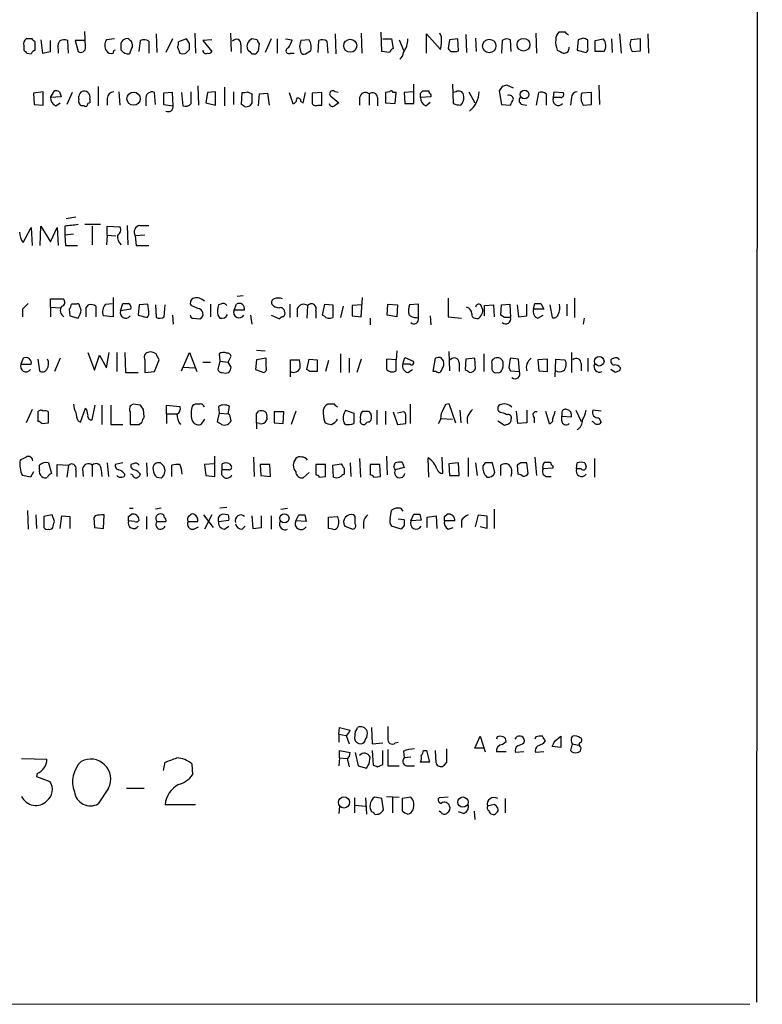
# Model space of a CAD drawing. Extents: x 0 to 1049, y 2 to 885.
# Drawn here: x 964 to 1049, y 60 to 173 of the extents above; entities that cross this region are included whole.
import ezdxf

# ---------------------------------------------------------------- set-up
doc = ezdxf.new("R2010")
doc.units = 0
doc.header["$MEASUREMENT"] = 0
doc.layers.add('MAIN', color=5, linetype='CONTINUOUS')

msp = doc.modelspace()

# ---------------------------------------------------------------- linework, layer by layer
at = {"layer": 'MAIN'}
for p, q in [((1048.766, 860.2979), (1048.0887, 60.5366)), ((971.6347, 169.4179), (971.55, 171.1959)), ((979.678, 170.9419), (979.7627, 168.8253)), ((984.0807, 171.0266), (984.1653, 168.7406)), ((988.1447, 171.0266), (988.2293, 168.9099)), ((1000.0827, 170.9419), (1000.1673, 168.6559)), ((1003.046, 171.0266), (1003.1307, 168.7406)), ((1005.4167, 168.9099), (1005.332, 171.1113)), ((1010.4967, 168.7406), (1010.4967, 170.9419)), ((1010.4967, 170.9419), (1012.1053, 169.1639)), ((1012.19, 170.6033), (1012.0207, 171.0266)), ((1014.984, 170.8573), (1015.0687, 168.8253)), ((1022.9427, 171.0266), (1023.0273, 168.7406)), ((1026.3293, 171.1113), (1025.5673, 171.1113)), ((1032.51, 170.9419), (1032.6793, 168.7406)), ((1035.7273, 170.9419), (1035.812, 168.7406)), ((964.6073, 169.5873), (964.6073, 169.0793)), ((965.5387, 170.3493), (964.8613, 170.3493)), ((965.8773, 169.0793), (965.8773, 170.0106)), ((966.5547, 170.2646), (966.724, 168.7406)), ((967.6553, 168.9099), (967.6553, 170.1799)), ((969.6873, 168.7406), (969.6027, 170.1799)), ((971.55, 170.1799), (970.4493, 170.1799)), ((970.4493, 170.1799), (970.788, 168.9099)), ((974.9367, 170.3493), (974.0053, 170.2646)), ((977.7307, 168.9099), (977.9, 170.1799)), ((978.8313, 170.0953), (978.8313, 168.7406)), ((981.5407, 170.3493), (980.7787, 168.8253)), ((983.1493, 170.3493), (982.218, 170.0106)), ((983.488, 169.8413), (983.1493, 170.3493)), ((986.028, 170.2646), (985.012, 170.1799)), ((985.012, 170.1799), (986.028, 168.9099)), ((989.33, 169.6719), (989.33, 168.7406)), ((991.1927, 170.2646), (990.6, 170.3493)), ((991.362, 168.9946), (991.4467, 169.8413)), ((992.8013, 170.3493), (992.124, 168.8253)), ((993.4787, 170.3493), (993.4787, 168.7406)), ((994.41, 170.3493), (995.172, 170.2646)), ((997.1193, 170.2646), (996.188, 170.1799)), ((998.1353, 168.8253), (998.22, 170.1799)), ((999.1513, 170.0953), (999.236, 168.7406)), ((1005.5013, 170.3493), (1006.5173, 170.3493)), ((1006.5173, 170.3493), (1006.6867, 169.2486)), ((1007.364, 170.2646), (1007.872, 169.0793)), ((1013.1213, 170.2646), (1012.952, 169.2486)), ((1014.0527, 170.3493), (1013.1213, 170.2646)), ((1014.1373, 168.9946), (1014.0527, 170.3493)), ((1016.0847, 170.4339), (1016.1693, 168.9099)), ((1019.1327, 170.1799), (1019.048, 168.7406)), ((1020.1487, 168.9099), (1020.064, 170.2646)), ((1027.7687, 170.2646), (1027.684, 169.0793)), ((1028.3613, 170.4339), (1027.7687, 170.2646)), ((1028.8693, 169.3333), (1028.8693, 170.2646)), ((1029.716, 170.1799), (1030.6473, 170.3493)), ((1029.716, 168.9099), (1029.716, 170.1799)), ((1031.5787, 170.3493), (1031.6633, 168.8253)), ((1034.8807, 170.3493), (1033.78, 170.2646)), ((1034.8807, 168.9946), (1034.8807, 170.3493)), ((964.946, 168.7406), (965.454, 168.6559)), ((966.724, 168.7406), (967.6553, 168.9099)), ((968.502, 169.0793), (968.502, 168.7406)), ((982.1333, 169.4179), (982.3873, 168.7406)), ((983.0647, 168.7406), (983.488, 169.1639)), ((990.6, 168.6559), (991.0233, 168.6559)), ((995.0027, 168.7406), (995.426, 168.7406)), ((996.0187, 169.5026), (996.188, 168.8253)), ((996.696, 168.6559), (997.2887, 168.9946)), ((1006.2633, 168.8253), (1005.4167, 168.9099)), ((1013.968, 168.9099), (1014.1373, 168.9946)), ((1027.684, 169.0793), (1028.7, 168.8253)), ((1030.732, 168.9099), (1029.716, 168.9099)), ((1033.9493, 168.9099), (1034.8807, 168.9946)), ((1009.0573, 162.9833), (1009.0573, 165.1846)), ((1013.46, 165.1846), (1013.5447, 162.9833)), ((1020.4027, 164.7613), (1019.6407, 165.0999)), ((1030.1393, 165.0999), (1030.224, 162.8986)), ((966.8087, 164.3379), (965.708, 164.1686)), ((965.708, 164.1686), (965.7927, 162.8986)), ((966.8087, 162.8139), (966.8087, 164.3379)), ((967.6553, 163.6606), (968.0787, 164.4226)), ((968.6713, 164.3379), (968.8407, 163.7453)), ((970.1107, 164.2533), (969.518, 162.8986)), ((973.074, 164.9306), (973.074, 162.7293)), ((975.4447, 164.3379), (975.5293, 162.8139)), ((979.5933, 162.8986), (979.5087, 164.2533)), ((981.5407, 164.2533), (980.5247, 164.1686)), ((980.5247, 164.1686), (980.5247, 162.8986)), ((981.6253, 162.7293), (981.5407, 164.2533)), ((982.5567, 164.2533), (982.726, 162.7293)), ((983.6573, 162.9833), (983.6573, 164.3379)), ((984.4193, 165.0153), (984.504, 162.8139)), ((985.52, 164.2533), (985.3507, 163.0679)), ((986.4513, 164.3379), (985.52, 164.2533)), ((986.4513, 162.8139), (986.4513, 164.3379)), ((987.4673, 164.8459), (987.4673, 162.7293)), ((988.4833, 164.3379), (988.4833, 162.8986)), ((989.4147, 162.8986), (989.4993, 164.2533)), ((990.092, 164.3379), (990.6, 164.0839)), ((991.362, 162.7293), (991.4467, 164.0839)), ((991.4467, 164.0839), (992.378, 164.1686)), ((992.378, 164.1686), (992.5473, 162.8139)), ((994.8333, 164.2533), (995.2567, 162.9833)), ((996.442, 163.0679), (996.696, 164.2533)), ((998.5587, 164.2533), (997.458, 164.1686)), ((997.458, 164.1686), (997.458, 162.9833)), ((998.5587, 162.8139), (998.5587, 164.2533)), ((1000.4213, 164.2533), (1000.0827, 164.3379)), ((1003.9773, 164.0839), (1003.9773, 162.8139)), ((1006.2633, 164.3379), (1005.84, 164.2533)), ((1005.84, 164.2533), (1005.84, 163.0679)), ((1007.0253, 164.2533), (1006.6867, 164.2533)), ((1006.9407, 162.9833), (1007.0253, 164.2533)), ((1008.9727, 164.3379), (1007.9567, 164.2533)), ((1007.9567, 164.2533), (1008.0413, 162.9833)), ((1009.8193, 164.1686), (1010.0733, 164.4226)), ((1011.0047, 163.9993), (1011.0047, 163.7453)), ((1013.8833, 164.3379), (1013.5447, 164.2533)), ((1015.3227, 164.3379), (1016, 163.0679)), ((1019.1327, 164.9306), (1018.794, 164.4226)), ((1018.794, 164.4226), (1019.048, 162.8986)), ((1023.0273, 162.8139), (1023.2813, 164.2533)), ((1024.128, 164.0839), (1024.128, 162.8139)), ((1024.9747, 163.6606), (1025.0593, 164.3379)), ((1025.0593, 164.3379), (1026.0753, 164.2533)), ((1029.2927, 164.2533), (1028.192, 164.1686)), ((1029.2927, 162.8986), (1029.2927, 164.2533)), ((965.7927, 162.8986), (966.8087, 162.8139)), ((968.8407, 163.7453), (967.6553, 163.6606)), ((968.248, 162.7293), (968.756, 163.0679)), ((970.8727, 163.4913), (970.8727, 163.8299)), ((972.1427, 163.0679), (971.8887, 162.9833)), ((972.1427, 163.4913), (972.1427, 163.0679)), ((974.09, 163.5759), (974.09, 162.8139)), ((978.4927, 163.4913), (978.4927, 162.7293)), ((980.5247, 162.8986), (981.6253, 162.7293)), ((985.3507, 163.0679), (986.4513, 162.8139)), ((989.7533, 162.6446), (989.4147, 162.8986)), ((990.6, 163.0679), (990.346, 162.7293)), ((996.188, 163.2373), (996.442, 163.0679)), ((998.1353, 162.8139), (998.5587, 162.8139)), ((999.5747, 163.8299), (1000.506, 163.0679)), ((1002.8767, 163.6606), (1002.8767, 162.8139)), ((1004.9087, 163.6606), (1004.9087, 162.7293)), ((1005.84, 163.0679), (1006.9407, 162.9833)), ((1008.0413, 162.9833), (1009.0573, 162.9833)), ((1011.0047, 163.7453), (1009.8193, 163.6606)), ((1010.412, 162.7293), (1010.92, 163.1526)), ((1014.3913, 162.8139), (1014.5607, 162.9833)), ((1019.048, 162.8986), (1020.064, 162.8139)), ((1021.4187, 162.8986), (1021.9267, 162.8139)), ((1025.8213, 163.6606), (1024.9747, 163.6606)), ((1027.0067, 163.6606), (1026.922, 162.8139)), ((1028.3613, 162.8139), (1029.2927, 162.8986)), ((971.4653, 162.7293), (971.1267, 162.7293)), ((970.534, 150.0293), (969.4333, 149.8599)), ((964.5227, 147.1506), (965.454, 148.8439)), ((965.454, 148.8439), (965.5387, 146.8119)), ((966.47, 146.8119), (966.5547, 149.0133)), ((966.5547, 149.0133), (967.6553, 147.2353)), ((967.6553, 147.2353), (968.4173, 148.8439)), ((968.4173, 148.8439), (968.502, 146.8119)), ((969.264, 149.0133), (969.264, 147.9973)), ((973.328, 149.1826), (971.55, 149.1826)), ((972.3967, 149.0133), (972.3967, 146.8966)), ((974.09, 147.9973), (974.09, 149.0133)), ((974.09, 149.0133), (975.5293, 148.9286)), ((976.376, 149.0979), (976.4607, 146.8966)), ((977.8153, 149.0979), (978.8313, 149.0979)), ((970.28, 148.0819), (969.264, 147.9973)), ((969.264, 147.9973), (969.3487, 146.8119)), ((974.09, 147.9973), (974.0053, 146.8966)), ((974.09, 147.9973), (975.106, 147.9126)), ((978.408, 147.9973), (977.3073, 147.9126)), ((977.3073, 147.9126), (977.392, 146.8119)), ((969.3487, 146.8119), (970.7033, 146.8119)), ((977.392, 146.8119), (978.8313, 146.8119)), ((967.6553, 139.7846), (967.6553, 140.7159)), ((967.6553, 140.7159), (969.0947, 140.7159)), ((974.7673, 140.8853), (974.7673, 138.6839)), ((989.584, 141.0546), (988.9067, 140.9699)), ((1003.046, 138.6839), (1003.2153, 140.8853)), ((1012.952, 140.8006), (1012.952, 138.6839)), ((1027.3453, 140.8006), (1027.3453, 138.5993)), ((964.438, 139.5306), (964.438, 138.6839)), ((967.6553, 139.7846), (967.6553, 138.6839)), ((967.6553, 139.7846), (968.756, 139.6999)), ((969.772, 139.5306), (969.8567, 138.7686)), ((970.6187, 140.1233), (970.026, 140.1233)), ((971.1267, 139.4459), (970.9573, 139.9539)), ((971.7193, 139.6999), (971.9733, 140.0386)), ((972.82, 139.8693), (972.82, 138.6839)), ((973.9207, 140.1233), (974.6827, 140.2079)), ((975.614, 139.3613), (975.868, 140.2079)), ((976.7993, 139.5306), (975.614, 139.3613)), ((977.7307, 140.0386), (977.646, 138.8533)), ((978.7467, 140.1233), (977.7307, 140.0386)), ((978.8313, 139.2766), (978.7467, 140.1233)), ((979.5933, 140.0386), (979.678, 138.5993)), ((980.6093, 138.6839), (980.694, 140.0386)), ((984.4193, 139.6153), (983.6573, 139.9539)), ((985.8587, 140.1233), (985.8587, 138.6839)), ((987.044, 140.1233), (986.79, 140.0386)), ((988.568, 139.4459), (988.822, 140.1233)), ((989.7533, 139.4459), (988.568, 139.4459)), ((994.918, 140.1233), (994.918, 138.5993)), ((995.7647, 139.6153), (995.7647, 138.6839)), ((996.95, 139.9539), (996.8653, 138.5146)), ((997.8813, 139.3613), (997.8813, 138.5146)), ((998.6433, 138.8533), (998.8973, 140.1233)), ((998.8973, 140.1233), (999.8287, 140.0386)), ((999.8287, 140.0386), (999.8287, 138.5993)), ((1001.014, 139.8693), (1000.6753, 138.5993)), ((1003.1307, 140.0386), (1002.03, 139.9539)), ((1002.03, 139.9539), (1002.03, 138.7686)), ((1006.0093, 138.8533), (1006.094, 140.1233)), ((1006.094, 140.1233), (1007.1947, 140.0386)), ((1007.1947, 140.0386), (1007.11, 138.6839)), ((1009.5653, 140.1233), (1008.5493, 140.0386)), ((1009.5653, 138.5146), (1009.5653, 140.1233)), ((1017.1007, 139.9539), (1018.1167, 140.0386)), ((1017.1007, 138.7686), (1017.1007, 139.9539)), ((1018.1167, 140.0386), (1018.2013, 138.6839)), ((1018.9633, 138.8533), (1019.048, 140.0386)), ((1019.048, 140.0386), (1019.9793, 140.1233)), ((1019.9793, 140.1233), (1020.064, 138.5993)), ((1020.826, 140.0386), (1020.9953, 138.6839)), ((1021.9267, 138.7686), (1021.9267, 140.1233)), ((1022.6887, 139.5306), (1022.858, 140.2079)), ((1023.874, 139.5306), (1022.6887, 139.5306)), ((1023.5353, 140.2079), (1023.874, 139.5306)), ((1024.5513, 140.0386), (1024.8053, 138.5993)), ((1026.4987, 140.1233), (1026.4987, 138.7686)), ((969.8567, 138.7686), (970.788, 138.5146)), ((974.7673, 138.6839), (973.6667, 138.7686)), ((977.646, 138.8533), (978.662, 138.5993)), ((981.5407, 138.8533), (981.6253, 137.8373)), ((983.9113, 138.5146), (984.6733, 138.4299)), ((986.7053, 138.8533), (986.9593, 138.5146)), ((990.4307, 138.8533), (990.6, 137.8373)), ((992.8013, 138.8533), (993.7327, 138.4299)), ((998.8127, 138.7686), (998.6433, 138.8533)), ((1002.03, 138.7686), (1003.046, 138.6839)), ((1004.062, 138.5146), (1004.062, 137.7526)), ((1007.11, 138.6839), (1006.0093, 138.8533)), ((1009.3113, 138.5993), (1009.5653, 138.5146)), ((1010.92, 138.7686), (1011.0047, 137.7526)), ((1012.952, 138.6839), (1014.476, 138.5146)), ((1019.3867, 138.5993), (1018.9633, 138.8533)), ((1020.9953, 138.6839), (1021.9267, 138.7686)), ((1023.1967, 138.5146), (1023.7893, 138.8533)), ((1028.446, 138.5146), (1028.3613, 137.8373)), ((991.108, 134.8739), (992.124, 134.7893)), ((1007.11, 134.7893), (1007.0253, 133.7733)), ((964.5227, 133.9426), (964.2687, 133.2653)), ((966.216, 133.8579), (966.3853, 132.5033)), ((968.756, 133.9426), (968.0787, 132.4186)), ((971.8887, 134.6199), (972.6507, 132.5879)), ((972.6507, 132.5879), (973.2433, 134.2813)), ((973.2433, 134.2813), (974.0053, 132.8419)), ((974.0053, 132.8419), (974.344, 134.6199)), ((975.1907, 134.6199), (975.1907, 132.4186)), ((976.122, 134.6199), (976.2067, 132.3339)), ((978.408, 133.7733), (978.408, 132.3339)), ((979.5087, 132.4186), (980.0167, 133.7733)), ((982.5567, 132.5033), (983.488, 134.6199)), ((983.488, 134.6199), (984.3347, 132.4186)), ((986.9593, 133.6039), (986.7053, 132.6726)), ((986.8747, 134.4506), (986.9593, 133.6039)), ((986.9593, 133.6039), (987.8907, 133.5193)), ((987.8907, 133.5193), (988.2293, 134.1966)), ((991.108, 133.7733), (991.0233, 132.6726)), ((992.2087, 133.9426), (991.108, 133.7733)), ((992.2087, 132.9266), (992.2087, 133.9426)), ((995.0027, 131.8259), (995.0027, 133.7733)), ((995.0027, 133.7733), (996.0187, 133.7733)), ((996.8653, 132.6726), (997.1193, 133.8579)), ((997.1193, 133.8579), (998.0507, 133.7733)), ((998.0507, 133.7733), (998.0507, 132.4186)), ((999.3207, 133.6886), (998.982, 132.4186)), ((1000.6753, 134.4506), (1000.6753, 132.3339)), ((1001.6913, 133.9426), (1001.6913, 132.3339)), ((1003.046, 133.8579), (1002.538, 132.3339)), ((1007.0253, 133.7733), (1005.9247, 133.8579)), ((1005.9247, 133.8579), (1005.9247, 132.6726)), ((1007.0253, 132.5033), (1007.0253, 133.7733)), ((1007.7873, 133.2653), (1008.0413, 134.0273)), ((1008.0413, 134.0273), (1008.9727, 133.6039)), ((1011.2587, 132.4186), (1011.5127, 133.9426)), ((1012.1053, 134.0273), (1012.444, 133.6039)), ((1013.0367, 134.7046), (1013.1213, 132.5033)), ((1014.984, 133.8579), (1014.8993, 132.6726)), ((1016, 133.9426), (1014.984, 133.8579)), ((1016.0847, 132.7573), (1016, 133.9426)), ((1017.016, 134.4506), (1017.016, 132.4186)), ((1020.9953, 133.8579), (1020.064, 133.9426)), ((1021.08, 132.4186), (1020.9953, 133.8579)), ((1024.2973, 133.8579), (1023.1967, 133.7733)), ((1023.1967, 133.7733), (1023.2813, 132.5033)), ((1024.2973, 132.4186), (1024.2973, 133.8579)), ((1025.144, 131.8259), (1025.2287, 133.8579)), ((1025.2287, 133.8579), (1026.2447, 133.7733)), ((1027.0067, 134.6199), (1027.0067, 132.3339)), ((1028.8693, 133.9426), (1028.8693, 132.4186)), ((1031.8327, 133.9426), (1031.5787, 133.8579)), ((964.2687, 133.2653), (965.454, 133.2653)), ((982.8107, 132.9266), (984.0807, 132.8419)), ((985.012, 133.5193), (985.8587, 133.5193)), ((988.2293, 132.9266), (987.8907, 133.5193)), ((991.0233, 132.6726), (991.9547, 132.3339)), ((997.204, 132.4186), (996.8653, 132.6726)), ((1008.634, 133.2653), (1007.7873, 133.2653)), ((1008.38, 132.3339), (1008.888, 132.6726)), ((1014.222, 133.4346), (1014.222, 132.4186)), ((1017.9473, 132.6726), (1018.032, 132.5033)), ((1019.8947, 132.8419), (1020.064, 132.5033)), ((1020.064, 132.5033), (1021.08, 132.4186)), ((1023.2813, 132.5033), (1024.2973, 132.4186)), ((1028.1073, 133.3499), (1028.1073, 132.5033)), ((1032.002, 132.3339), (1031.494, 132.6726)), ((1032.5947, 132.8419), (1032.51, 132.5033)), ((976.2067, 132.3339), (977.646, 132.3339)), ((978.408, 132.3339), (979.5087, 132.4186)), ((1011.5973, 132.4186), (1011.2587, 132.4186)), ((965.5387, 128.1006), (964.8613, 126.5766)), ((971.042, 126.6613), (971.6347, 128.2699)), ((972.3967, 126.9153), (972.7353, 128.6086)), ((973.4973, 128.6086), (973.4973, 126.4073)), ((974.5133, 128.6086), (974.5133, 126.4073)), ((977.9, 128.6086), (977.0533, 128.6933)), ((978.3233, 127.2539), (978.2387, 128.1006)), ((980.8633, 127.5926), (980.8633, 128.6086)), ((980.8633, 128.6086), (982.3873, 128.4393)), ((986.79, 128.4393), (986.8747, 127.6773)), ((987.8907, 127.5926), (988.06, 128.4393)), ((999.998, 128.6933), (999.236, 128.6933)), ((1001.268, 128.0159), (1002.1993, 127.6773)), ((1004.824, 128.0159), (1004.824, 126.4073)), ((1008.634, 128.6933), (1008.634, 126.4919)), ((1012.698, 128.6933), (1013.0367, 128.7779)), ((1013.0367, 128.7779), (1013.7987, 126.5766)), ((1014.3067, 128.0159), (1014.3913, 126.5766)), ((1021.9267, 128.0159), (1021.9267, 126.5766)), ((1027.5147, 128.0159), (1028.1073, 126.7459)), ((1030.3933, 127.9313), (1029.462, 128.0159)), ((966.216, 127.8466), (966.216, 126.7459)), ((967.4013, 126.5766), (967.4013, 127.8466)), ((976.7147, 127.8466), (976.7147, 126.4073)), ((980.8633, 127.5926), (980.8633, 126.4919)), ((980.8633, 127.5926), (982.0487, 127.5926)), ((985.1813, 126.9999), (984.758, 126.4073)), ((986.8747, 127.6773), (986.6207, 126.7459)), ((986.8747, 127.6773), (987.8907, 127.5926)), ((988.06, 127.5079), (987.8907, 127.5926)), ((991.108, 127.5926), (991.362, 127.9313)), ((992.2933, 127.1693), (992.2933, 126.9153)), ((993.14, 127.8466), (993.14, 126.5766)), ((994.2407, 127.8466), (993.14, 127.8466)), ((994.156, 126.4919), (994.2407, 127.8466)), ((995.5953, 127.9313), (995.0873, 126.4073)), ((1002.1993, 127.6773), (1002.1993, 126.4919)), ((1003.8927, 127.9313), (1004.1467, 127.5926)), ((1005.84, 127.9313), (1005.84, 126.4073)), ((1006.6867, 127.8466), (1007.1947, 126.4073)), ((1007.872, 127.8466), (1007.1947, 127.6773)), ((1012.19, 127.0846), (1013.46, 126.9999)), ((1018.8787, 127.7619), (1018.7093, 127.9313)), ((1020.9107, 126.4919), (1020.7413, 127.9313)), ((1022.7733, 127.1693), (1022.7733, 126.5766)), ((1024.0433, 127.9313), (1024.4667, 126.4919)), ((1025.906, 127.6773), (1025.906, 127.3386)), ((1025.906, 127.3386), (1027.0067, 127.2539)), ((1025.906, 126.8306), (1025.906, 127.3386)), ((1030.1393, 127.1693), (1030.3933, 126.6613)), ((966.6393, 126.4919), (967.4013, 126.5766)), ((970.788, 126.8306), (971.042, 126.6613)), ((974.5133, 126.4073), (975.868, 126.4073)), ((977.7307, 126.4073), (978.0693, 126.6613)), ((991.108, 126.5766), (991.108, 125.8993)), ((991.4467, 126.4919), (991.108, 126.5766)), ((993.14, 126.5766), (994.156, 126.4919)), ((1001.268, 126.4073), (1001.0987, 126.5766)), ((1007.1947, 126.4073), (1008.126, 126.4919)), ((1018.6247, 126.8306), (1019.3867, 126.3226)), ((1021.9267, 126.5766), (1020.9107, 126.4919)), ((1029.5467, 126.6613), (1029.3773, 126.7459)), ((986.3667, 120.4806), (986.3667, 122.7666)), ((990.7693, 122.6819), (990.854, 120.4806)), ((1002.8767, 122.5126), (1002.9613, 120.3959)), ((1005.9247, 122.7666), (1006.0093, 120.6499)), ((1010.7507, 120.3959), (1010.666, 122.5973)), ((1012.3593, 120.8193), (1012.2747, 122.6819)), ((1015.238, 122.5973), (1015.238, 120.4806)), ((1022.858, 122.6819), (1023.0273, 120.5653)), ((1029.6313, 122.5126), (1029.6313, 120.3959)), ((966.3853, 121.2426), (966.3853, 121.7506)), ((967.4013, 122.0046), (967.74, 120.8193)), ((968.4173, 120.4806), (968.4173, 121.8353)), ((968.4173, 121.8353), (969.6873, 121.7506)), ((969.6873, 121.7506), (969.518, 120.3959)), ((971.296, 121.3273), (971.3807, 120.4806)), ((972.3967, 121.7506), (972.3967, 120.4806)), ((974.09, 122.0046), (974.2593, 120.4806)), ((975.868, 122.0046), (975.0213, 121.8353)), ((977.0533, 121.9199), (976.7993, 121.8353)), ((978.5773, 122.0046), (978.662, 120.4806)), ((981.456, 120.4806), (981.456, 121.7506)), ((986.282, 121.9199), (985.1813, 121.8353)), ((985.1813, 121.8353), (985.3507, 120.5653)), ((987.2133, 121.2426), (987.2133, 121.9199)), ((988.06, 121.9199), (988.2293, 121.6659)), ((991.5313, 121.8353), (991.616, 120.5653)), ((992.632, 121.8353), (991.5313, 121.8353)), ((992.7167, 120.4806), (992.632, 121.8353)), ((997.8813, 121.8353), (997.8813, 120.6499)), ((998.982, 121.8353), (997.8813, 121.8353)), ((998.982, 120.4806), (998.982, 121.8353)), ((999.8287, 121.7506), (1000.76, 121.9199)), ((999.9133, 120.3959), (999.8287, 121.7506)), ((1001.0987, 121.4119), (1001.0987, 120.7346)), ((1001.776, 122.0046), (1001.8607, 120.4806)), ((1004.062, 121.8353), (1004.062, 120.6499)), ((1005.1627, 121.8353), (1004.062, 121.8353)), ((1005.2473, 120.4806), (1005.1627, 121.8353)), ((1006.7713, 121.5813), (1006.9407, 122.0046)), ((1007.9567, 121.4966), (1006.9407, 121.2426)), ((1007.7027, 122.0893), (1007.9567, 121.4966)), ((1014.1373, 122.0046), (1013.0367, 121.9199)), ((1013.0367, 121.9199), (1013.1213, 120.5653)), ((1014.222, 120.5653), (1014.1373, 122.0046)), ((1016.0847, 122.0046), (1016.254, 120.5653)), ((1017.1853, 122.0046), (1016.9313, 121.6659)), ((1018.286, 120.9039), (1018.032, 122.0046)), ((1018.9633, 120.5653), (1018.9633, 121.7506)), ((1021.2493, 122.0046), (1020.826, 121.7506)), ((1020.826, 121.7506), (1020.9107, 120.7346)), ((1022.096, 120.8193), (1021.9267, 122.0046)), ((1024.89, 121.4119), (1023.7893, 121.3273)), ((1024.89, 121.6659), (1024.89, 121.4119)), ((1027.5993, 121.3273), (1027.684, 122.0046)), ((1028.1073, 121.3273), (1027.5993, 121.3273)), ((1028.5307, 122.0046), (1028.7, 121.5813)), ((965.3693, 120.3959), (964.438, 120.5653)), ((965.708, 120.9886), (965.3693, 120.3959)), ((970.534, 121.2426), (970.534, 120.3959)), ((973.4127, 121.2426), (973.4973, 120.4806)), ((976.9687, 120.6499), (976.7993, 120.7346)), ((979.7627, 120.3959), (980.2707, 120.3113)), ((980.6093, 120.6499), (980.694, 121.1579)), ((985.3507, 120.5653), (986.3667, 120.4806)), ((987.9753, 121.2426), (987.2133, 121.2426)), ((991.616, 120.5653), (992.7167, 120.4806)), ((997.1193, 120.9039), (996.442, 120.3113)), ((998.3047, 120.3959), (998.982, 120.4806)), ((1004.4853, 120.3959), (1005.2473, 120.4806)), ((1013.1213, 120.5653), (1014.222, 120.5653)), ((1024.128, 120.4806), (1024.7207, 120.4806)), ((976.63, 116.8399), (977.0533, 116.8399)), ((980.2707, 116.8399), (979.5933, 116.7553)), ((987.7213, 116.9246), (986.9593, 116.8399)), ((993.902, 116.7553), (994.664, 116.8399)), ((1007.5333, 116.8399), (1007.7873, 116.5013)), ((965.0307, 116.5859), (965.1153, 114.4693)), ((965.962, 116.0779), (966.0467, 114.5539)), ((967.8247, 116.0779), (966.8933, 115.9086)), ((966.8933, 115.9086), (966.8933, 114.6386)), ((968.0787, 115.3159), (967.8247, 116.0779)), ((968.756, 114.5539), (968.9253, 115.9933)), ((968.9253, 115.9933), (969.8567, 115.9086)), ((969.8567, 115.9086), (969.8567, 114.5539)), ((972.7353, 115.9933), (972.566, 115.7393)), ((972.566, 115.7393), (972.6507, 114.6386)), ((973.6667, 114.5539), (973.7513, 116.0779)), ((976.5453, 115.9086), (976.884, 116.1626)), ((978.5773, 115.9086), (978.5773, 114.4693)), ((985.0967, 116.0779), (986.1973, 114.6386)), ((986.028, 116.0779), (985.1813, 114.4693)), ((987.8907, 116.0779), (987.298, 116.1626)), ((990.6, 115.9933), (990.6847, 114.5539)), ((991.7007, 114.6386), (991.7007, 115.9933)), ((992.8013, 115.9933), (992.8013, 114.4693)), ((995.5953, 115.4006), (995.934, 116.0779)), ((996.6113, 116.0779), (996.7807, 115.3159)), ((999.3207, 115.8239), (1000.3367, 115.9086)), ((999.3207, 114.5539), (999.3207, 115.8239)), ((1002.3687, 115.9086), (1002.1993, 116.0779)), ((1006.348, 115.6546), (1006.5173, 116.5859)), ((1007.2793, 115.6546), (1007.9567, 115.5699)), ((1008.7187, 115.4006), (1009.0573, 116.1626)), ((1009.7347, 116.1626), (1009.904, 115.4853)), ((1010.5813, 115.8239), (1011.5973, 115.9933)), ((1010.5813, 114.6386), (1010.5813, 115.8239)), ((1011.5973, 115.9933), (1011.682, 114.5539)), ((1012.5287, 115.9086), (1012.8673, 116.1626)), ((1016.0847, 114.7233), (1016.4233, 116.0779)), ((1016.4233, 116.0779), (1017.3547, 115.9933)), ((1017.3547, 115.9933), (1017.3547, 114.5539)), ((1018.2013, 116.7553), (1018.2013, 114.5539)), ((972.6507, 114.6386), (973.6667, 114.5539)), ((977.2227, 115.3159), (976.5453, 115.4006)), ((979.7627, 115.3159), (980.7787, 115.3159)), ((983.3187, 115.3159), (984.4193, 115.3159)), ((983.996, 114.4693), (984.504, 114.7233)), ((986.79, 115.3159), (987.9753, 115.4853)), ((987.4673, 114.4693), (987.9753, 114.8079)), ((989.4993, 114.4693), (989.838, 114.8079)), ((990.6847, 114.5539), (991.7007, 114.6386)), ((996.7807, 115.3159), (995.5953, 115.4006)), ((999.8287, 114.4693), (999.3207, 114.5539)), ((1001.1833, 114.8079), (1002.1147, 114.4693)), ((1003.3, 115.2313), (1003.3, 114.5539)), ((1007.618, 114.4693), (1006.5173, 114.8079)), ((1007.9567, 114.8926), (1007.618, 114.4693)), ((1009.904, 115.4853), (1008.7187, 115.4006)), ((1013.714, 115.4006), (1012.5287, 115.4006)), ((1012.952, 114.4693), (1013.5447, 114.6386)), ((1014.476, 115.4853), (1014.476, 114.6386)), ((1017.3547, 114.5539), (1016.5927, 114.7233)), ((1000.506, 91.1013), (1000.5907, 91.8633)), ((1000.506, 91.1013), (1000.506, 90.1699)), ((1000.506, 91.1013), (1001.3527, 90.9319)), ((1000.5907, 91.8633), (1001.776, 91.5246)), ((1002.3687, 91.4399), (1002.284, 90.5933)), ((1004.2313, 91.8633), (1004.316, 90.0006)), ((1001.3527, 90.9319), (1001.6913, 90.0006)), ((1004.316, 90.0006), (1005.5013, 90.0853)), ((1006.9407, 90.0853), (1007.2793, 90.1699)), ((1016, 89.4926), (1016.5927, 90.8473)), ((1016.5927, 90.8473), (1017.1853, 89.0693)), ((1018.54, 90.7626), (1018.4553, 90.5086)), ((1019.1327, 89.9159), (1019.556, 90.2546)), ((1021.588, 90.0853), (1021.6727, 90.3393)), ((1022.9427, 90.7626), (1022.858, 90.5086)), ((1023.874, 90.0853), (1024.0433, 90.3393)), ((1025.144, 90.3393), (1025.8213, 90.8473)), ((1025.8213, 90.8473), (1025.8213, 89.5773)), ((1027.0913, 90.0006), (1026.922, 89.2386)), ((1027.0067, 90.6779), (1027.176, 90.8473)), ((1027.0913, 90.0006), (1027.8533, 89.8313)), ((1027.938, 90.0853), (1027.8533, 89.8313)), ((1000.5907, 88.3919), (1000.5907, 89.2386)), ((1000.5907, 89.2386), (1001.776, 88.9846)), ((1002.3687, 88.9846), (1002.7073, 87.4606)), ((1004.316, 89.2386), (1004.4007, 87.5453)), ((1005.5013, 87.6299), (1005.5013, 89.2386)), ((1006.094, 89.3233), (1006.094, 87.4606)), ((1007.872, 89.1539), (1007.9567, 88.3919)), ((1010.158, 89.2386), (1010.4967, 89.2386)), ((1010.4967, 89.2386), (1010.8353, 87.8839)), ((1011.5973, 87.7993), (1011.5127, 89.2386)), ((1017.016, 89.4926), (1016, 89.4926)), ((1019.556, 89.0693), (1018.4553, 89.0693)), ((1021.588, 89.0693), (1020.6567, 88.9846)), ((1023.874, 89.0693), (1022.9427, 88.9846)), ((1025.8213, 89.5773), (1024.8053, 89.6619)), ((964.3533, 88.3073), (967.232, 88.2226)), ((980.5247, 86.9526), (980.694, 87.8839)), ((983.742, 87.7146), (983.8267, 86.4446)), ((1000.5907, 88.3919), (1000.506, 87.4606)), ((1000.5907, 88.3919), (1001.4373, 88.3073)), ((1001.4373, 88.3073), (1001.6913, 87.3759)), ((1003.9773, 87.7146), (1004.062, 88.4766)), ((1004.9087, 87.3759), (1005.5013, 87.6299)), ((1008.7187, 88.4766), (1007.9567, 88.3919)), ((1010.8353, 87.8839), (1009.8193, 87.8839)), ((1012.7827, 87.8839), (1012.444, 87.4606)), ((966.1313, 86.6139), (966.0467, 86.2753)), ((1002.7073, 87.4606), (1003.6387, 87.2066)), ((1006.094, 87.4606), (1007.364, 87.4606)), ((1008.38, 87.4606), (1009.142, 87.4606)), ((966.0467, 86.2753), (967.5707, 85.6826)), ((974.2593, 84.9206), (973.074, 83.1426)), ((976.2913, 84.9206), (978.3233, 84.9206)), ((1002.284, 83.8199), (1002.284, 82.1266)), ((1003.554, 83.8199), (1003.6387, 81.9573)), ((1005.586, 82.4653), (1005.4167, 83.7353)), ((1005.9247, 83.9893), (1007.364, 83.9046)), ((1006.602, 83.9046), (1006.602, 82.1266)), ((1008.7187, 83.9046), (1007.7027, 83.7353)), ((1007.7027, 83.7353), (1007.7027, 82.2959)), ((1012.952, 83.9046), (1011.936, 83.8199)), ((1019.4713, 83.7353), (1019.4713, 82.1266)), ((980.694, 83.0579), (984.1653, 83.0579)), ((1000.5907, 82.8886), (1000.506, 82.0419)), ((1002.284, 82.9733), (1003.554, 82.8886)), ((1012.19, 82.1266), (1011.936, 82.2959)), ((1014.73, 82.0419), (1014.1373, 82.2113)), ((1015.9153, 82.2959), (1016, 81.3646)), ((1018.2013, 83.0579), (1017.4393, 82.8886)), ((857.4193, 60.3673), (1047.3267, 60.2826))]:
    msp.add_line(p, q, dxfattribs=at)
for centre, radius in [((1001.8055, 169.5798), 0.7416), ((1017.6464, 169.5534), 0.7668), ((1021.5491, 169.6917), 0.7283), ((977.1137, 163.5419), 0.7535), ((1021.6733, 164.0196), 0.5025), ((1030.1822, 133.6064), 0.5438), ((994.3041, 115.7005), 0.5226), ((1001.0918, 83.3016), 0.6409), ((1014.6524, 83.3371), 0.5865)]:
    msp.add_circle(centre, radius, dxfattribs=at)
for centre, radius, start, end in [((1026.2148, 170.3613), 0.9908, 130.805138, 185.600694), ((941.7987, 86.242), 119.7841, 44.885442, 45.114558), ((965.2424, 169.7989), 0.6695, 124.698943, 198.426829), ((881.0205, 85.5175), 119.7487, 44.87695, 45.106099), ((969.8564, 169.3757), 1.3865, 148.733619, 192.344134), ((969.2067, 169.3705), 0.9011, 63.929748, 126.452783), ((975.0635, 169.6296), 1.2341, 149.033059, 210.966941), ((976.3231, 169.6932), 0.6664, 100.06028, 159.560694), ((764.0487, 169.5026), 211.6504, 359.885409, 0.114591), ((976.376, 170.0105), 0.3787, 26.571817, 116.55152), ((976.3676, 169.6634), 0.6223, 345.023504, 56.097982), ((978.296, 169.3707), 0.9009, 53.544775, 116.075842), ((981.2877, 169.8411), 0.9456, 333.413271, 10.325982), ((814.138, 169.5026), 169.3503, 359.885409, 0.114591), ((988.8302, 169.8085), 0.5181, 344.713846, 146.389676), ((990.959, 169.4939), 0.9277, 112.767145, 200.837968), ((991.7429, 170.3069), 0.5518, 184.396316, 237.536771), ((992.8664, 170.7507), 2.3563, 323.019707, 348.094435), ((1165.4576, 127.5089), 174.5652, 165.851163, 166.080306), ((995.904, 169.4562), 1.4596, 341.56381, 33.631277), ((998.616, 169.3707), 0.9009, 53.544775, 116.075842), ((1005.522, 170.4553), 2.86, 325.254165, 357.875938), ((1007.6997, 170.1453), 4.5136, 347.441727, 5.823894), ((1019.6681, 169.4557), 0.9006, 63.921483, 126.475463), ((1027.3865, 169.9681), 2.1781, 172.17607, 204.083214), ((986.2928, 43.3568), 133.8594, 71.45383, 71.683027), ((1029.7611, 169.575), 1.1768, 325.587511, 41.144704), ((1035.1346, 169.746), 1.4505, 159.050973, 215.1988), ((1049.4266, 253.5599), 119.7133, 224.885375, 225.114625), ((966.1739, 168.3595), 0.7785, 112.394546, 157.621866), ((971.0843, 169.3757), 0.5521, 237.539156, 4.384376), ((974.5557, 169.3756), 0.6694, 214.691906, 288.429535), ((975.0638, 168.7828), 0.2995, 98.157154, 188.100341), ((976.5431, 169.7007), 1.0484, 216.349618, 274.754565), ((1188.5043, 84.3923), 228.0155, 158.082856, 158.312006), ((982.726, 169.3755), 0.7196, 241.921424, 298.078576), ((985.3507, 169.037), 0.3413, 172.88123, 299.734472), ((985.6893, 169.0794), 0.3787, 243.44848, 333.414653), ((1117.3709, 295.9348), 179.6407, 224.885431, 225.114569), ((906.5427, 253.4752), 119.7133, 314.885375, 315.114625), ((994.8099, 169.0087), 0.3303, 100.677194, 305.721221), ((996.5267, 168.9946), 0.3787, 206.558284, 296.558284), ((1006.9831, 168.5287), 0.7785, 112.378134, 157.605454), ((1006.8986, 168.8675), 0.9743, 304.373448, 357.517599), ((1097.8213, 253.7792), 119.7841, 224.885442, 225.114558), ((1013.6294, 338.2598), 169.3502, 269.885409, 270.114558), ((1110.4066, 338.2248), 189.3057, 243.31696, 243.546156), ((1026.1733, 169.32), 0.5876, 260.399825, 9.590561), ((1028.5308, 169.1639), 0.3785, 296.551513, 26.585359), ((1061.7142, 38.0079), 133.8752, 108.317001, 108.54617), ((968.2481, 163.4927), 0.9452, 63.402419, 100.324365), ((971.4846, 163.7922), 0.6131, 48.76924, 176.474385), ((971.5076, 163.7029), 0.6695, 341.573171, 55.301057), ((974.979, 163.4489), 0.898, 98.130102, 171.869898), ((979.2124, 163.5901), 0.7264, 65.926187, 187.816673), ((989.6688, 165.1845), 0.9465, 259.683783, 296.559637), ((1244.5998, 163.5759), 254.0003, 179.885409, 180.114592), ((999.8146, 164.098), 0.3598, 41.822669, 228.177331), ((1003.5365, 163.5877), 0.6637, 48.383666, 173.695075), ((1004.3418, 163.6495), 0.5671, 1.121718, 129.999622), ((1006.4538, 164.1897), 0.2414, 15.273852, 142.11877), ((882.8193, 163.9146), 127.0003, 359.885409, 0.114591), ((1010.412, 333.7725), 169.3502, 269.885409, 270.114592), ((1011.3009, 164.4649), 0.5518, 184.396316, 237.536771), ((1014.1797, 163.8511), 0.5699, 15.072595, 121.33616), ((1013.3756, 163.7029), 1.3865, 328.733619, 12.344134), ((1013.4493, 164.4915), 3.0626, 309.742094, 357.125169), ((1019.9101, 163.4566), 0.4938, 4.029405, 111.973753), ((1023.5352, 163.3216), 0.9657, 52.1297, 105.24367), ((1025.7507, 164.0416), 0.3875, 280.497939, 33.11188), ((1027.7263, 163.6183), 0.7208, 93.364127, 176.635873), ((1029.5466, 163.65), 1.4505, 159.050973, 215.1988), ((968.6072, 163.6121), 0.9531, 177.08326, 247.859223), ((971.5076, 163.2796), 0.6693, 161.559637, 235.310261), ((971.6347, 162.9269), 0.2602, 229.39393, 12.519254), ((983.0224, 163.4768), 0.8041, 248.370598, 322.142514), ((995.2379, 163.4442), 0.4613, 272.335786, 16.588605), ((995.8494, 163.2797), 0.3412, 352.862488, 119.765709), ((997.8813, 163.2372), 0.4936, 210.955794, 300.965747), ((999.7863, 163.0539), 0.3875, 190.497939, 303.11188), ((1084.9019, 35.8987), 152.6259, 123.57026, 123.799443), ((1010.7712, 163.6121), 0.9531, 177.08326, 247.859223), ((1014.4336, 165.2253), 2.4118, 248.372845, 268.995039), ((850.8734, 247.8326), 189.3506, 333.320357, 333.549527), ((1021.4891, 163.3454), 0.4523, 135.824085, 261.045813), ((1025.5176, 163.3743), 0.6138, 152.194938, 320.427503), ((981.0518, 162.6475), 0.5793, 241.873407, 8.117514), ((989.9228, 163.5749), 0.9456, 259.674018, 296.58673), ((966.2373, 148.4313), 2.1401, 182.554908, 216.757453), ((1012.3507, -231.899), 383.3414, 96.224367, 96.453552), ((975.0533, 148.5581), 0.6032, 291.596783, 37.895811), ((977.9563, 148.3359), 0.7748, 100.483399, 213.113766), ((976.4777, 147.828), 1.2143, 171.985342, 230.09172), ((968.7983, 140.335), 0.4826, 285.254078, 52.111481), ((984.1442, 140.2502), 0.57, 105.069981, 211.322346), ((984.2924, 139.5945), 1.242, 44.29864, 103.806874), ((993.2105, 140.335), 0.3874, 100.48609, 213.119959), ((993.6056, 139.5741), 1.2331, 67.811183, 112.184515), ((1134.1265, -29.4806), 239.4973, 134.885425, 135.114575), ((969.5421, 139.3815), 0.7864, 141.661078, 242.522465), ((969.0691, 140.1826), 0.9587, 317.151439, 356.453861), ((970.7457, 139.954), 0.2116, 359.972923, 126.875312), ((969.2835, 139.589), 1.8487, 324.468447, 355.560649), ((717.7193, 139.1919), 254.0005, 359.885409, 0.114591), ((972.2274, 139.1075), 0.9651, 52.120851, 105.264491), ((974.9088, 139.2369), 1.3274, 138.105507, 200.657586), ((976.2067, 139.1435), 0.6315, 159.823089, 323.572967), ((976.2067, 309.5078), 169.3002, 269.885375, 270.114592), ((976.1986, 139.6916), 0.6219, 344.996181, 56.118291), ((978.2388, 139.0649), 0.6292, 312.268789, 19.661787), ((984.4043, 138.9922), 0.6233, 295.566094, 88.620975), ((989.6719, 139.237), 2.9913, 164.456101, 187.369721), ((987.298, 139.7), 0.4936, 30.955794, 120.965747), ((989.1413, 139.1923), 0.6269, 156.137735, 327.268068), ((989.138, 139.5788), 0.6296, 347.811794, 120.128691), ((993.7186, 140.73), 1.0302, 216.080121, 270.784215), ((993.8644, 139.2578), 0.4613, 2.335786, 106.588605), ((993.9443, 139.0649), 0.4359, 299.058435, 29.058434), ((996.4927, 139.3107), 0.7892, 54.588072, 157.295244), ((997.3756, 139.5947), 0.5569, 335.224859, 139.836137), ((1011.8124, 139.2342), 3.3608, 166.151891, 185.057985), ((1014.8436, 138.9981), 0.8181, 1.716188, 74.028629), ((1016.4445, 139.7634), 0.3605, 49.771109, 176.627938), ((1015.6754, 139.601), 1.2971, 315.006247, 345.517013), ((1015.4092, 139.1926), 1.5244, 3.158773, 33.708831), ((1023.4647, 139.2836), 0.8144, 162.343781, 250.786322), ((1023.1967, 309.5078), 169.3002, 269.885375, 270.114592), ((1024.0857, 139.7422), 1.612, 330.069515, 13.675041), ((980.074, 139.4085), 0.9009, 243.924158, 306.455225), ((983.869, 138.8109), 0.2993, 171.856362, 278.124688), ((987.1286, 139.2343), 0.7393, 256.762586, 336.36796), ((994.1983, 138.1337), 0.5518, 94.396316, 147.536771), ((999.4249, 139.3092), 0.8167, 221.445945, 299.631761), ((1009.2145, 139.5851), 0.9905, 220.799562, 275.608144), ((1009.0732, 138.3753), 0.5114, 226.124856, 15.805361), ((1016.0907, 138.9501), 0.4355, 170.41655, 269.210671), ((1016.254, 138.8535), 0.3788, 243.45524, 333.401126), ((1019.5147, 138.4345), 0.5735, 228.243692, 16.700201), ((1019.7253, -30.7006), 169.3002, 89.885375, 90.114591), ((1025.017, 139.0227), 0.4734, 243.434949, 349.679997), ((964.8362, 133.3947), 0.6312, 348.170247, 119.77753), ((966.1664, 133.3444), 1.2597, 327.770908, 24.056237), ((978.8948, 134.0696), 0.5699, 105.062887, 211.327573), ((979.0431, 133.6041), 1.0581, 53.129019, 106.266702), ((810.5124, 49.432), 189.3282, 26.453843, 26.683013), ((987.3646, 133.8276), 0.7925, 63.250656, 128.179965), ((987.789, 134.0865), 0.4539, 14.039305, 98.578205), ((993.2637, 133.0535), 2.8475, 355.738336, 14.642376), ((1008.8034, 133.4346), 0.2394, 224.983084, 45), ((1011.9361, 133.0955), 0.947, 79.708141, 116.556934), ((1011.513, 133.3499), 0.965, 322.117206, 15.260326), ((1013.6535, 133.4224), 0.5687, 1.229378, 141.898796), ((1018.286, 133.5192), 0.3787, 116.558284, 206.558284), ((1018.5507, 133.3106), 0.6985, 17.384363, 128.413845), ((1024.0475, 132.7665), 4.1535, 163.55114, 178.959828), ((1023.162, 132.8766), 1.2905, 124.304552, 196.814491), ((1025.4933, 133.2272), 0.9289, 308.798532, 36.00878), ((1027.567, 133.3973), 0.5425, 354.986332, 136.120374), ((1031.9173, 133.6039), 0.4233, 143.124688, 270), ((1032.0867, 133.5192), 0.4937, 30.975698, 120.959776), ((964.842, 133.0116), 0.6269, 156.129377, 327.263126), ((966.7279, 132.992), 0.5968, 234.96787, 327.641471), ((987.1458, 132.7829), 0.4541, 194.057665, 278.549485), ((987.2732, 132.9856), 0.9579, 317.132054, 356.468811), ((991.8841, 132.7149), 0.3875, 280.497939, 33.11188), ((995.3585, 133.136), 0.8008, 243.620537, 338.452369), ((1006.5904, 133.3384), 0.9415, 225.004303, 297.509417), ((1008.5005, 133.0649), 0.7408, 164.305322, 260.63939), ((1011.8514, 132.7572), 0.4233, 233.113861, 0.013536), ((1099.8359, 259.5147), 152.6537, 236.192759, 236.421922), ((1015.393, 133.1103), 0.7765, 271.055174, 332.963104), ((1187.2972, 133.0112), 169.3502, 179.885409, 180.114558), ((1018.3707, 132.6726), 0.3787, 206.558284, 296.558284), ((1018.7093, 132.6726), 0.3787, 243.441716, 333.441716), ((1017.8629, 133.2229), 1.3865, 328.733619, 12.344134), ((1025.652, 133.4762), 1.061, 246.486577, 293.513423), ((1030.224, 133.0113), 0.6448, 156.802576, 293.197424), ((1032.002, 132.5033), 0.6826, 29.738635, 97.12814), ((1074.606, 5.4187), 133.8752, 108.327138, 108.556321), ((987.5943, 133.139), 0.8907, 244.674936, 295.325064), ((997.6273, -79.2312), 211.6502, 89.885381, 90.114592), ((1020.5889, 132.1646), 0.5529, 229.967519, 27.348289), ((966.5547, 127.5926), 0.4234, 53.132809, 143.132809), ((972.5379, 128.8087), 2.2608, 182.925809, 207.581728), ((970.3641, 127.423), 1.527, 3.187323, 33.684864), ((977.2015, 128.143), 0.5699, 105.072595, 211.33616), ((851.0809, 43.6873), 152.6261, 33.578069, 33.807272), ((981.7948, 128.1852), 0.6447, 293.192756, 23.212594), ((986.3449, 127.5848), 2.6876, 159.548252, 194.424549), ((984.2924, 128.1004), 0.6295, 70.359033, 137.717127), ((984.7156, 128.27), 0.4732, 10.296185, 116.559637), ((987.425, 127.4652), 1.1628, 56.900322, 123.099678), ((1001.8604, 127.7195), 3.1464, 174.594543, 199.652967), ((999.5384, 127.9373), 0.8142, 111.801409, 174.460259), ((915.4924, 43.849), 119.7487, 44.885409, 45.114591), ((1002.5778, 127.1322), 1.58, 145.993123, 200.587877), ((758.444, 255.1853), 283.9812, 333.320357, 333.54954), ((1016.6777, 126.8438), 1.5645, 126.550545, 192.998734), ((1019.0735, 128.2276), 0.4695, 82.755391, 219.13056), ((1019.429, 127.6987), 1.0378, 39.196959, 106.589252), ((1026.3294, 127.7111), 0.4247, 66.507351, 184.56424), ((1026.3293, 127.4232), 0.6982, 345.967737, 75.959776), ((1025.5542, 128.5941), 3.1985, 328.340392, 349.585241), ((1030.0123, 127.7619), 0.6061, 155.223539, 282.096078), ((966.9779, 126.9995), 0.947, 63.443066, 100.291859), ((972.7909, 127.8771), 2.2598, 182.922039, 207.586725), ((972.3358, 127.3771), 0.4658, 163.693057, 277.512546), ((979.0263, 126.6019), 0.9588, 137.155503, 176.448267), ((983.7557, 127.534), 1.708, 178.033852, 221.273337), ((984.511, 127.1833), 0.8144, 199.213679, 287.656219), ((818.8373, 84.8487), 174.5168, 13.919637, 14.148844), ((737.108, 127.0846), 254.0005, 359.885409, 0.114591), ((991.5734, 126.3631), 1.5824, 69.637627, 97.677432), ((991.6372, 127.1691), 0.7035, 254.288422, 338.851971), ((991.7008, 127.381), 0.6292, 340.338213, 47.731211), ((999.3562, 127.4373), 1.0737, 286.397671, 335.958401), ((1003.3211, 126.7671), 0.3891, 157.613458, 292.386542), ((1004.1047, 127.1692), 1.1713, 139.407725, 192.519788), ((1003.554, 297.2812), 169.3502, 269.885409, 270.114592), ((1003.4495, 127.2384), 0.782, 312.44519, 26.932033), ((1007.8296, 127.5502), 0.2994, 351.878017, 81.859073), ((754.126, 126.9999), 254.0005, 359.885409, 0.114591), ((1010.3417, 127.5643), 1.8517, 324.610514, 3.498552), ((1018.7947, 126.2398), 1.5244, 56.291169, 86.841227), ((1019.7889, 127.1481), 0.3891, 337.613458, 112.386542), ((1019.5978, 126.9578), 0.5525, 302.507782, 4.370073), ((1023.0168, 127.4709), 0.3876, 75.780898, 231.083955), ((1024.4479, 126.9528), 0.4613, 272.335786, 16.600508), ((1022.5801, 128.239), 2.5823, 333.445864, 353.156522), ((1027.0694, 126.8555), 1.2088, 300.559751, 2.835658), ((966.1737, 126.1957), 0.5518, 32.463229, 85.603684), ((977.2227, 380.4071), 254.0003, 269.885409, 270.114592), ((1071.5246, 253.5765), 152.6259, 236.200557, 236.42974), ((987.4674, 127.042), 0.7194, 241.913927, 298.079046), ((987.5099, 127.1267), 0.778, 292.371723, 337.628278), ((999.7433, 127.9294), 1.5244, 236.291169, 266.841227), ((1001.5779, 128.1643), 1.7841, 259.997043, 290.383144), ((1003.9352, 126.1104), 0.5525, 85.629927, 147.492218), ((977.3182, 253.3997), 133.8594, 288.316974, 288.54617), ((1026.4007, 126.8396), 0.4948, 181.042258, 315.352106), ((1029.97, 126.9152), 0.4936, 210.955794, 329.044206), ((879.8827, 291.8176), 189.2835, 296.447048, 296.676258), ((965.1154, 122.2418), 0.5082, 1.894503, 120.000795), ((996.4846, 121.7506), 1.1711, 139.408257, 220.591743), ((996.061, 122.0892), 0.6294, 70.344339, 137.723862), ((996.2092, 121.7082), 0.9758, 40.607027, 86.26873), ((1009.3157, 120.4757), 2.5149, 19.793132, 57.525138), ((967.0863, 121.8508), 2.9438, 170.369051, 205.892202), ((967.1165, 120.9847), 1.0589, 74.397978, 133.672228), ((970.0422, 121.3826), 0.5113, 344.110013, 133.961831), ((971.9558, 121.2543), 0.6639, 48.382946, 173.686496), ((972.8277, 121.3427), 0.5934, 350.290092, 136.577301), ((975.4635, 121.7036), 0.4614, 163.41494, 267.66472), ((977.2415, 121.7036), 0.4614, 163.41494, 267.66472), ((977.3073, 121.4964), 0.4938, 30.979674, 120.953808), ((979.9711, 121.3919), 0.6493, 70.672057, 193.295603), ((979.593, 121.0731), 1.1043, 4.404277, 57.518859), ((982.1337, 119.4615), 2.3873, 83.902053, 106.491663), ((980.2344, 120.7588), 2.407, 359.423943, 26.566116), ((987.6366, 121.0738), 0.9461, 63.415991, 116.578593), ((988.0318, 121.4965), 0.2602, 257.454468, 40.620402), ((1127.9408, 206.3485), 152.6537, 213.578079, 213.807241), ((922.161, 79.0519), 94.6977, 26.457278, 26.686407), ((1007.4913, 120.5211), 1.5824, 82.322568, 110.362373), ((1012.354, 121.5178), 0.6985, 195.827086, 270.434734), ((1018.4132, 121.4544), 1.4969, 171.877476, 225), ((1017.6086, -89.6952), 211.7002, 89.885408, 90.114564), ((1019.5031, 120.9778), 0.9427, 65.45494, 124.934259), ((1018.8926, 120.9463), 1.3396, 339.657701, 41.577419), ((1021.588, -47.3453), 169.3502, 89.885409, 90.114591), ((1024.2762, 121.031), 0.57, 148.677654, 254.930019), ((1024.3717, 121.5977), 0.6421, 130.034086, 204.904769), ((1024.2974, 291.4392), 169.3502, 269.885409, 270.114558), ((1025.1861, 122.1314), 0.5517, 184.376403, 237.539959), ((1028.1726, 121.0736), 0.6269, 156.129377, 327.268068), ((1028.1073, 121.1575), 0.947, 63.443066, 116.551522), ((1028.3613, 121.5531), 0.3399, 221.636339, 4.759442), ((967.0204, 121.0309), 0.6694, 161.565051, 235.296185), ((967.0274, 120.8336), 0.5247, 222.288382, 303.462909), ((968.0366, 120.0995), 0.7785, 112.394546, 157.621866), ((975.6141, 120.9252), 0.5557, 220.365322, 287.727388), ((974.3841, 119.123), 2.3701, 42.840564, 63.417651), ((975.8256, 120.6923), 0.2994, 261.878017, 8.121983), ((977.4089, 120.7599), 0.4537, 194.030118, 278.59446), ((976.1621, 119.123), 2.3701, 42.840564, 63.417651), ((977.1806, 121.0307), 0.778, 292.371723, 337.628278), ((980.4758, 121.2817), 1.1372, 181.97042, 231.164718), ((895.79, 205.1306), 119.7134, 314.885409, 315.114591), ((987.7409, 120.904), 0.6269, 147.308705, 336.08855), ((996.3291, 121.038), 0.7354, 183.851386, 278.830866), ((997.8392, 120.0998), 0.5517, 32.460041, 85.623597), ((1000.252, 121.0316), 0.7203, 241.951376, 298.048624), ((1085.5273, -6.4462), 152.6537, 123.578078, 123.807241), ((1004.0197, 120.0997), 0.5518, 32.463229, 85.603684), ((1007.4517, 120.9289), 0.5996, 148.454472, 349.469554), ((1017.5239, 121.1934), 0.8153, 258.021576, 339.199647), ((1020.8513, 119.7776), 0.9588, 47.155503, 86.448267), ((1021.5174, 121.1439), 0.6634, 268.782227, 330.707168), ((1007.2708, 115.7308), 1.1397, 76.684351, 131.38597), ((973.5394, 112.4793), 3.6048, 86.630086, 102.888947), ((849.5453, 115.6546), 127.0003, 359.885409, 0.114591), ((977.0412, 115.4912), 0.6896, 359.509736, 103.177718), ((980.1597, 115.6688), 0.5311, 68.390898, 221.634435), ((980.3131, 115.8664), 0.2992, 351.834695, 81.891564), ((980.44, 115.4852), 0.3787, 333.441716, 63.441716), ((983.7422, 115.5699), 0.4938, 120.979674, 210.953808), ((983.8267, 115.8238), 0.3787, 63.44848, 153.414653), ((983.6996, 115.4852), 0.7393, 346.762586, 66.36796), ((987.3514, 115.5548), 0.6101, 95.020991, 203.051853), ((987.0445, 115.6548), 0.9461, 349.679445, 26.565051), ((989.3255, 115.4496), 0.6274, 47.014988, 200.361515), ((996.2727, 285.3778), 169.3002, 269.885375, 270.114592), ((999.2785, 115.2736), 1.2341, 329.033059, 30.966941), ((1001.9088, 115.2689), 0.8596, 70.247533, 212.43285), ((790.7187, 115.4853), 211.6504, 359.885382, 0.114591), ((1004.4006, 115.1466), 1.1039, 122.469202, 175.599304), ((1007.2793, 115.4005), 0.9653, 164.738635, 217.87186), ((1009.396, 285.5125), 169.3502, 269.885409, 270.114592), ((885.5287, 115.6546), 127.0003, 359.885409, 0.114591), ((1013.0277, 115.4894), 0.692, 352.627489, 103.401702), ((1016.042, 114.2579), 1.9897, 113.83384, 141.91135), ((967.2319, 114.8079), 0.3786, 206.565051, 296.578587), ((967.5707, 114.8078), 0.3785, 243.414641, 333.448488), ((798.6925, 157.3214), 174.5169, 345.843169, 346.072384), ((977.1187, 115.147), 0.627, 156.141432, 327.255439), ((977.392, 115.6547), 0.3787, 243.44848, 333.428183), ((980.186, 114.9843), 0.5377, 141.92596, 340.850744), ((983.8376, 115.0368), 0.5892, 151.725589, 285.595425), ((987.5166, 115.2029), 0.7353, 171.160239, 266.155342), ((989.4641, 115.2102), 0.7418, 191.532613, 272.720065), ((994.3573, 115.0092), 0.621, 150.405029, 299.599528), ((996.1995, 115.082), 0.6831, 152.196922, 328.318303), ((999.9981, 114.8079), 0.3786, 243.421413, 333.434949), ((1002.0442, 114.8502), 0.3874, 280.48609, 33.119959), ((1177.3066, 115.2312), 169.3502, 179.885409, 180.114558), ((1009.3255, 115.1325), 0.6634, 156.162913, 330.702942), ((1013.3611, 115.2171), 0.8524, 167.56816, 241.318192), ((1000.6748, 91.8636), 1.1522, 306.039438, 342.889228), ((1002.0719, 91.9059), 0.5524, 302.493463, 355.577431), ((1002.9686, 91.1203), 0.8196, 22.951663, 114.964101), ((1002.7075, 91.1435), 1.0581, 323.129019, 16.266702), ((1344.7437, 91.2706), 338.6504, 179.885408, 180.114592), ((1002.9776, 90.6988), 0.7016, 188.64868, 275.595196), ((1002.9615, 90.5931), 0.5985, 278.116564, 351.883436), ((1006.602, 90.4804), 0.5204, 167.469998, 310.604877), ((1019.2456, 89.1313), 0.7927, 98.188368, 184.485736), ((1018.8786, 90.1279), 0.7194, 61.913927, 118.079046), ((1019.1074, 90.3224), 0.4537, 351.405541, 75.982133), ((1021.1048, 90.31), 0.5687, 2.953476, 159.557173), ((936.5694, 259.2509), 189.3282, 296.453843, 296.683013), ((1023.4933, 89.2791), 1.5824, 82.322568, 110.362373), ((938.8554, 259.2509), 189.3282, 296.453843, 296.683013), ((896.874, 5.9433), 152.6261, 33.57027, 33.799453), ((855.6147, 174.6806), 189.3506, 333.320357, 333.549527), ((1027.8766, 90.4426), 0.9011, 164.864215, 209.372647), ((1027.4299, 89.9155), 0.9658, 52.133342, 105.242111), ((1027.668, 89.4281), 0.4438, 272.066145, 65.317746), ((1027.8816, 90.3957), 0.3155, 280.298349, 63.434949), ((1001.0987, 88.9), 0.6826, 299.738635, 7.11981), ((1003.4226, 88.2338), 0.6839, 20.793322, 142.950839), ((1009.325, 85.1909), 4.221, 92.484836, 110.135029), ((1009.2005, 89.2982), 0.9594, 317.162672, 356.438195), ((1393.7824, 88.6459), 381.0005, 179.885409, 180.114592), ((1021.1648, 89.2386), 0.5681, 116.574073, 206.56054), ((1023.4508, 89.2386), 0.5681, 116.574073, 206.56054), ((1027.4724, 89.6196), 0.6694, 214.691906, 288.429535), ((965.4752, 88.2437), 1.7569, 291.927977, 359.311884), ((973.4334, 85.643), 3.2756, 134.766232, 200.473132), ((972.2156, 85.9539), 2.2901, 333.178721, 118.390224), ((854.3693, 426.8184), 361.7106, 290.44099, 290.670169), ((981.7749, 85.2519), 3.1519, 51.383628, 85.016559), ((876.808, 172.1106), 152.6261, 326.200547, 326.42973), ((1008.3327, 88.001), 0.5424, 133.886948, 275.002223), ((1008.3391, 88.4341), 1.5791, 339.609571, 7.70781), ((1012.1477, 87.9475), 0.57, 195.069981, 301.322346), ((1047.0047, 214.4605), 133.8752, 251.443679, 251.672862), ((966.2529, 84.7587), 1.6094, 307.469399, 35.034018), ((983.7297, 82.6851), 3.0585, 119.621035, 172.99883), ((981.5545, 88.0396), 2.7761, 283.82751, 324.932571), ((972.185, 84.7511), 1.8378, 187.93744, 298.928939), ((965.9693, 84.7365), 1.7804, 204.8147, 315.170665), ((1005.3745, 82.8462), 1.3294, 127.238814, 170.837378), ((962.6722, -127.8358), 215.8458, 78.578069, 78.807272), ((1007.6517, 82.9742), 1.4156, 338.931397, 41.087696), ((1012.1617, 83.5659), 0.3398, 131.623737, 274.777645), ((1012.519, 82.6823), 0.6366, 18.907375, 121.118109), ((1018.1956, 83.0829), 0.7809, 56.666068, 194.408185), ((1005.4175, 82.8887), 1.366, 172.884868, 209.729274), ((1004.2736, 81.9149), 0.2994, 8.140927, 98.121983), ((1004.7623, 82.8426), 0.9059, 257.744899, 335.38961), ((1092.7013, 251.4715), 189.3281, 243.323754, 243.55291), ((1008.1685, 82.8038), 0.8725, 284.02828, 337.173035), ((1012.5287, 82.3806), 0.4233, 216.867191, 323.124688), ((1012.6132, 82.6346), 0.5681, 296.574073, 26.56054), ((1014.4619, 82.8109), 0.8145, 289.220322, 17.654085), ((1017.778, 82.7193), 0.3787, 153.441716, 243.441716), ((1018.05, 82.3866), 0.4413, 180.778957, 256.546171), ((1018.1167, 82.2958), 0.3785, 243.414641, 333.448488), ((1017.9049, 82.338), 0.7785, 22.394546, 67.621866), ((1018.286, 82.4653), 0.3787, 296.558284, 26.558284)]:
    msp.add_arc(centre, radius, start, end, dxfattribs=at)

doc.saveas('drawing.dxf')
